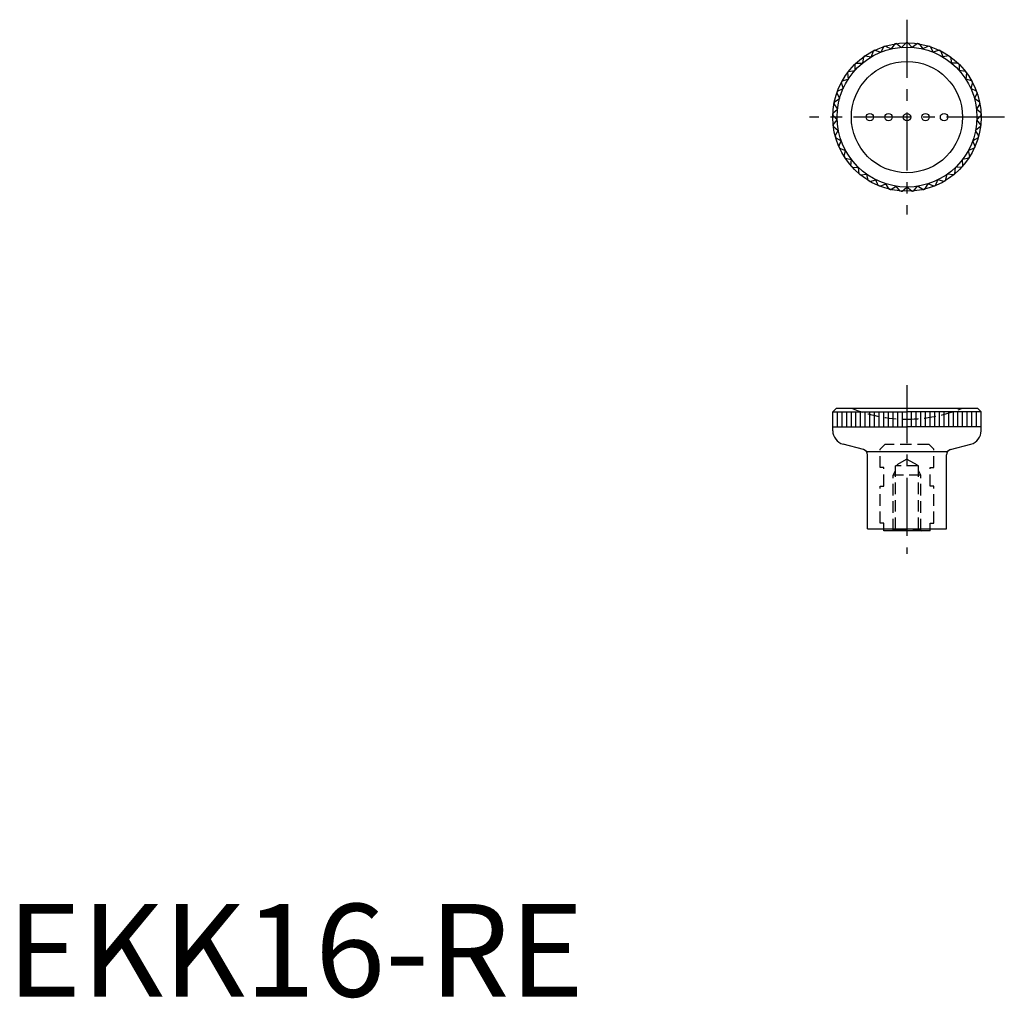
# Model space of a CAD drawing. Extents: x 1 to 108, y 0 to 105.
import ezdxf

# ---------------------------------------------------------------- set-up
doc = ezdxf.new("R2010")
doc.units = 0
doc.header["$LTSCALE"] = 5
doc.header["$MEASUREMENT"] = 0
doc.linetypes.add('CENTER', pattern=[2, 1.25, -0.25, 0.25, -0.25])
doc.linetypes.add('HIDDEN', pattern=[0.375, 0.25, -0.125])
doc.layers.get('0').update_dxf_attribs({"linetype": 'CONTINUOUS'})
doc.layers.add('1', color=1, linetype='CENTER')
doc.layers.add('2', color=2, linetype='HIDDEN')
doc.styles.add('Standard1', font='ARIAL.TTF')

msp = doc.modelspace()

# ---------------------------------------------------------------- linework, layer by layer
for p, q in [((93.43, 101.95), (93.21, 101.32)), ((93.61, 102.04), (94.25, 101.83)), ((94.56, 102.43), (94.25, 101.83)), ((94.75, 102.49), (95.35, 102.18)), ((95.75, 102.72), (95.35, 102.18)), ((95.94, 102.75), (96.49, 102.35)), ((96.97, 102.83), (96.49, 102.35)), ((97.17, 102.83), (97.64, 102.35)), ((98.19, 102.75), (97.64, 102.35)), ((98.39, 102.72), (98.79, 102.18)), ((99.38, 102.49), (98.79, 102.18)), ((99.58, 102.43), (99.89, 101.83)), ((100.53, 102.04), (99.89, 101.83)), ((100.71, 101.95), (100.92, 101.32)), ((92.38, 101.32), (92.27, 100.65)), ((92.55, 101.43), (93.21, 101.32)), ((101.59, 101.43), (100.92, 101.32)), ((101.75, 101.32), (101.87, 100.65)), ((90.77, 99.76), (91.43, 99.85)), ((91.45, 100.52), (91.43, 99.85)), ((91.59, 100.66), (92.27, 100.65)), ((102.54, 100.66), (101.87, 100.65)), ((102.69, 100.52), (102.7, 99.85)), ((103.37, 99.76), (102.7, 99.85)), ((90.09, 98.74), (90.73, 98.93)), ((90.64, 99.6), (90.73, 98.93)), ((103.49, 99.6), (103.4, 98.93)), ((104.05, 98.74), (103.4, 98.93)), ((89.57, 97.63), (90.18, 97.92)), ((89.99, 98.56), (90.18, 97.92)), ((104.14, 98.56), (103.95, 97.92)), ((104.56, 97.63), (103.95, 97.92)), ((89.23, 96.45), (89.79, 96.83)), ((89.5, 97.44), (89.79, 96.83)), ((104.63, 97.44), (104.34, 96.83)), ((104.9, 96.45), (104.34, 96.83)), ((89.08, 95.24), (89.57, 95.7)), ((89.19, 96.26), (89.57, 95.7)), ((104.94, 96.26), (104.56, 95.7)), ((105.06, 95.24), (104.56, 95.7)), ((89.07, 95.04), (89.53, 94.54)), ((89.11, 94.01), (89.53, 94.54)), ((105.06, 95.04), (104.61, 94.54)), ((105.02, 94.01), (104.61, 94.54)), ((89.13, 93.81), (89.66, 93.39)), ((105, 93.81), (104.47, 93.39)), ((89.33, 92.81), (89.66, 93.39)), ((89.38, 92.61), (89.97, 92.28)), ((104.75, 92.61), (104.17, 92.28)), ((104.81, 92.81), (104.47, 93.39)), ((89.73, 91.65), (89.97, 92.28)), ((89.81, 91.47), (90.44, 91.23)), ((104.33, 91.47), (103.69, 91.23)), ((104.41, 91.65), (104.17, 92.28)), ((90.3, 90.57), (90.44, 91.23)), ((90.41, 90.4), (91.07, 90.26)), ((103.73, 90.4), (103.07, 90.26)), ((103.84, 90.57), (103.69, 91.23)), ((91.03, 89.58), (91.07, 90.26)), ((91.16, 89.43), (91.84, 89.39)), ((91.9, 88.72), (91.84, 89.39)), ((102.23, 88.72), (102.3, 89.39)), ((102.97, 89.43), (102.3, 89.39)), ((103.11, 89.58), (103.07, 90.26)), ((92.05, 88.6), (92.73, 88.66)), ((92.89, 88.01), (92.73, 88.66)), ((101.24, 88.01), (101.41, 88.66)), ((102.08, 88.6), (101.41, 88.66)), ((93.06, 87.9), (93.72, 88.07)), ((93.98, 87.45), (93.72, 88.07)), ((94.17, 87.37), (94.79, 87.64)), ((95.15, 87.06), (94.79, 87.64)), ((95.34, 87.02), (95.91, 87.37)), ((96.35, 86.86), (95.91, 87.37)), ((96.55, 86.85), (97.07, 87.29)), ((97.58, 86.85), (97.07, 87.29)), ((97.78, 86.86), (98.22, 87.37)), ((98.79, 87.02), (98.22, 87.37)), ((98.99, 87.06), (99.34, 87.64)), ((99.96, 87.37), (99.34, 87.64)), ((100.15, 87.45), (100.41, 88.07)), ((101.07, 87.9), (100.41, 88.07)), ((89.47, 63.44), (89.07, 63.04)), ((89.07, 63.04), (97.07, 63.04)), ((89.07, 61.02), (89.07, 63.04)), ((89.47, 63.44), (104.67, 63.44)), ((89.57, 61.44), (89.57, 63.04)), ((90.07, 61.44), (90.07, 63.04)), ((90.57, 61.44), (90.57, 63.04)), ((91.07, 61.44), (91.07, 63.04)), ((91.57, 61.44), (91.57, 63.04)), ((92.07, 61.44), (92.07, 63.04)), ((92.57, 61.44), (92.57, 63.04)), ((93.07, 61.44), (93.07, 63.04)), ((93.57, 61.44), (93.57, 63.04)), ((94.07, 61.44), (94.07, 63.04)), ((94.57, 61.44), (94.57, 63.04)), ((95.07, 61.44), (95.07, 63.04)), ((95.57, 61.44), (95.57, 63.04)), ((96.07, 61.44), (96.07, 63.04)), ((96.57, 61.44), (96.57, 63.04)), ((105.07, 63.04), (97.07, 63.04)), ((97.07, 63.04), (97.07, 61.44)), ((97.57, 61.44), (97.57, 63.04)), ((98.07, 61.44), (98.07, 63.04)), ((98.57, 61.44), (98.57, 63.04)), ((99.07, 61.44), (99.07, 63.04)), ((99.57, 61.44), (99.57, 63.04)), ((100.07, 61.44), (100.07, 63.04)), ((100.57, 61.44), (100.57, 63.04)), ((101.07, 61.44), (101.07, 63.04)), ((101.57, 61.44), (101.57, 63.04)), ((102.07, 61.44), (102.07, 63.04)), ((102.57, 61.44), (102.57, 63.04)), ((103.07, 61.44), (103.07, 63.04)), ((103.57, 61.44), (103.57, 63.04)), ((104.07, 61.44), (104.07, 63.04)), ((104.57, 61.44), (104.57, 63.04)), ((104.67, 63.44), (105.07, 63.04)), ((105.07, 61.02), (105.07, 63.04)), ((89.07, 61.44), (97.07, 61.44)), ((105.07, 61.44), (97.07, 61.44)), ((92.37, 58.98), (90.18, 59.57)), ((101.76, 58.98), (103.95, 59.57)), ((101.44, 58.74), (92.7, 58.74)), ((92.82, 50.44), (92.82, 58.4)), ((101.32, 50.44), (101.32, 58.4)), ((92.82, 50.44), (101.32, 50.44)), ((94.57, 50.24), (94.57, 50.44)), ((99.57, 50.24), (94.57, 50.24)), ((99.57, 50.24), (99.57, 50.44))]:
    msp.add_line(p, q)
for centre, radius in [((97.07, 94.83), 8), ((97.07, 94.83), 7.54), ((97.07, 94.83), 6), ((93.07, 94.83), 0.4), ((95.07, 94.83), 0.4), ((97.07, 94.83), 0.4), ((99.07, 94.83), 0.4), ((101.07, 94.83), 0.4)]:
    msp.add_circle(centre, radius)
for centre, radius, start, end in [((97.07, 94.83), 8, 115.6252, 117.0577), ((97.07, 94.83), 8, 106.8448, 108.2772), ((97.07, 94.83), 8, 98.0643, 99.4967), ((97.07, 94.83), 8, 89.2838, 90.7162), ((97.07, 94.83), 8, 80.5033, 81.9357), ((97.07, 94.83), 8, 71.7228, 73.1552), ((97.07, 94.83), 8, 62.9423, 64.3748), ((97.07, 94.83), 8, 124.4057, 125.8382), ((97.07, 94.83), 8, 54.1618, 55.5943), ((97.07, 94.83), 8, 133.1862, 134.6187), ((97.07, 94.83), 8, 45.3813, 46.8138), ((97.07, 94.83), 8, 141.9667, 143.3991), ((97.07, 94.83), 8, 36.6009, 38.0333), ((97.07, 94.83), 8, 150.7472, 152.1796), ((97.07, 94.83), 8, 27.8204, 29.2528), ((97.07, 94.83), 8, 159.5277, 160.9601), ((97.07, 94.83), 8, 19.0399, 20.4723), ((97.07, 94.83), 8, 168.3082, 169.7406), ((97.07, 94.83), 8, 10.2594, 11.6918), ((97.07, 94.83), 8, 177.0887, 178.5211), ((97.07, 94.83), 8, 1.4789, 2.9113), ((97.07, 94.83), 8, 185.8691, 187.3016), ((97.07, 94.83), 8, 352.6984, 354.1309), ((97.07, 94.83), 8, 194.6496, 196.0821), ((97.07, 94.83), 8, 343.9179, 345.3504), ((97.07, 94.83), 8, 203.4301, 204.8626), ((97.07, 94.83), 8, 335.1374, 336.5699), ((97.07, 94.83), 8, 212.2106, 213.643), ((97.07, 94.83), 8, 326.357, 327.7894), ((97.07, 94.83), 8, 220.9911, 222.4235), ((97.07, 94.83), 8, 317.5765, 319.0089), ((97.07, 94.83), 8, 229.7716, 231.204), ((97.07, 94.83), 8, 308.796, 310.2284), ((97.07, 94.83), 8, 238.5521, 239.9845), ((97.07, 94.83), 8, 247.3326, 248.765), ((97.07, 94.83), 8, 291.235, 292.6674), ((97.07, 94.83), 8, 300.0155, 301.4479), ((97.07, 94.83), 8, 256.1131, 257.5455), ((97.07, 94.83), 8, 264.8935, 266.326), ((97.07, 94.83), 8, 273.674, 275.1065), ((97.07, 94.83), 8, 282.4545, 283.8869), ((90.57, 61.02), 1.5, 180, 255), ((103.57, 61.02), 1.5, 285, 0), ((92.22, 58.4), 0.6, 0, 75), ((101.92, 58.4), 0.6, 105, 180)]:
    msp.add_arc(centre, radius, start, end)
at = {"layer": '1'}
for p, q in [((97.07, 105.33), (97.07, 84.33)), ((107.57, 94.83), (86.57, 94.83)), ((97.07, 65.94), (97.07, 47.74))]:
    msp.add_line(p, q, dxfattribs=at)
at = {"layer": '2'}
for p, q in [((94.68, 59.54), (94.18, 59.04)), ((99.45, 59.54), (94.68, 59.54)), ((99.45, 59.54), (99.95, 59.04)), ((94.18, 57.04), (94.18, 59.04)), ((99.95, 57.04), (99.95, 59.04)), ((97.07, 57.96), (95.82, 57.24)), ((97.07, 57.96), (98.32, 57.24)), ((94.57, 57.04), (94.18, 57.04)), ((94.57, 55.04), (94.57, 57.04)), ((95.57, 56.24), (95.82, 56.74)), ((95.82, 50.42), (95.82, 57.24)), ((98.32, 57.24), (95.82, 57.24)), ((98.32, 50.42), (98.32, 57.24)), ((98.57, 56.24), (98.32, 56.74)), ((99.57, 57.04), (99.95, 57.04)), ((99.57, 55.04), (99.57, 57.04)), ((95.57, 50.28), (95.57, 56.24)), ((98.57, 56.24), (95.57, 56.24)), ((98.57, 50.28), (98.57, 56.24)), ((94.18, 51.04), (94.18, 55.04)), ((94.18, 55.04), (94.57, 55.04)), ((99.95, 55.04), (99.57, 55.04)), ((99.95, 51.04), (99.95, 55.04)), ((94.57, 51.04), (94.18, 51.04)), ((94.57, 50.44), (94.57, 51.04)), ((99.57, 51.04), (99.95, 51.04)), ((99.57, 50.44), (99.57, 51.04)), ((95.82, 50.42), (95.49, 50.24)), ((95.82, 50.42), (98.32, 50.42)), ((98.32, 50.42), (98.64, 50.24))]:
    msp.add_line(p, q, dxfattribs=at)
for start, end in [(247.9316, 270), (270, 292.0684)]:
    msp.add_arc((97.07, 78.24), 15.97, start, end, dxfattribs=at)

# ---------------------------------------------------------------- texts
at = {"color": 3, "style": 'Standard1'}
msp.add_text('EKK16-RE', height=10, dxfattribs=at).set_placement((0, 0))

doc.saveas('drawing.dxf')
